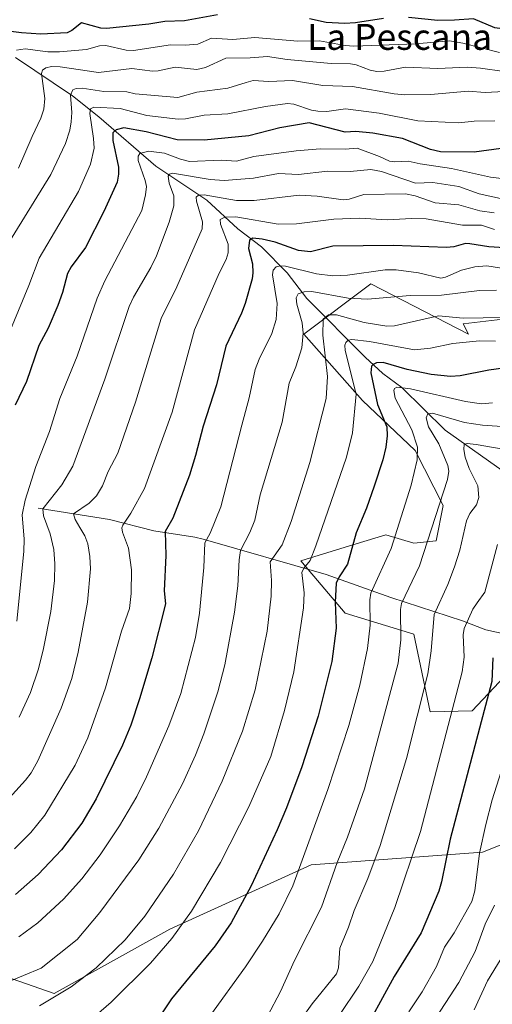
# Model space of a CAD drawing. Units: metres. Extents: x 658030 to 661483, y 4755700 to 4758092.
# Drawn here: x 659328 to 659474, y 4756150 to 4756454 of the extents above; entities that cross this region are included whole.
import ezdxf
from ezdxf.enums import TextEntityAlignment as Align

# ---------------------------------------------------------------- set-up
doc = ezdxf.new("R2010")
doc.units = ezdxf.units.M
doc.header["$MEASUREMENT"] = 0
for name, color, linetype, lineweight in [('Arbolado forestal CxS', 92, 'Continuous', 0), ('Corriente natural lineal', 142, 'Continuous', 13), ('Curva de nivel maestra', 30, 'Continuous', 30), ('Curva de nivel normal', 30, 'Continuous', 0), ('Matorral CxS', 135, 'Continuous', 0), ('Pastizal CxS', 92, 'Continuous', 0), ('Texto cartográfico', 7, 'Continuous', 0)]:
    doc.layers.add(name, color=color, linetype=linetype, lineweight=lineweight)
doc.styles.add('Style-Arial', font='txt')

msp = doc.modelspace()

# ---------------------------------------------------------------- linework, layer by layer
at = {"layer": 'Arbolado forestal CxS', "color": 92, "linetype": 'Continuous', "lineweight": 0}
for points in [[(659477.3887, 4756251.2037, 1174.2687), (659467.3909, 4756240.5329, 1178.0967), (659454.4173, 4756240.2371, 1184.5469), (659449.3978, 4756264.2077, 1189.103), (659428.2182, 4756270.6877, 1199.3826), (659414.4597, 4756286.8495, 1207.9882), (659428.1459, 4756291.0355, 1202.21), (659440.7333, 4756294.8851, 1197.467), (659449.3981, 4756292.2181, 1193.4346), (659456.2219, 4756293.0141, 1190.6314), (659458.4801, 4756303.8739, 1190.9729), (659449.7825, 4756320.8017, 1196.1521), (659433.5011, 4756336.2625, 1204.8546), (659415.4089, 4756356.7473, 1215.8792), (659436.0687, 4756372.2469, 1219.2783), (659466.2079, 4756356.7469, 1208.4084), (659464.6451, 4756359.9409, 1210.6269), (659478.5777, 4756361.5727, 1211.4669)], [(659478.5777, 4756361.5727, 1211.4669), (659464.6451, 4756359.9409, 1210.6269), (659466.2079, 4756356.7469, 1208.4084), (659436.0687, 4756372.2469, 1219.2783), (659415.4089, 4756356.7473, 1215.8792), (659433.5011, 4756336.2625, 1204.8546), (659449.7825, 4756320.8017, 1196.1521), (659458.4801, 4756303.8739, 1190.9729), (659456.2219, 4756293.0141, 1190.6314), (659449.3981, 4756292.2181, 1193.4346), (659440.7333, 4756294.8851, 1197.467), (659428.1459, 4756291.0355, 1202.21), (659414.4597, 4756286.8495, 1207.9882), (659428.2182, 4756270.6877, 1199.3826), (659449.3978, 4756264.2077, 1189.103), (659454.4173, 4756240.2371, 1184.5469), (659467.3909, 4756240.5329, 1178.0967), (659477.3887, 4756251.2037, 1174.2687)]]:
    msp.add_polyline3d(points, dxfattribs=at)
at = {"layer": 'Corriente natural lineal', "color": 142, "linetype": 'Continuous', "lineweight": 13}
for points in [[(659326.4101, 4756442.0001, 1271.7884), (659344.0701, 4756430.1701, 1261.6709), (659352.1955, 4756423.7564, 1255.8621)], [(659352.1955, 4756423.7564, 1255.8621), (659369.7453, 4756408.5231, 1244.3728), (659385.5315, 4756398.0069, 1236.2553), (659395.0712, 4756389.1677, 1229.6209), (659402.3275, 4756383.6265, 1225.3704), (659410.2488, 4756375.6412, 1220.9495), (659416.3825, 4756367.688, 1215.8564), (659434.3251, 4756349.648, 1203.8575), (659439.7613, 4756344.562, 1200.4281), (659445.6277, 4756340.2394, 1197.4408), (659459.0524, 4756327.1259, 1189.6706), (659483.3111, 4756309.9213, 1179.3906)], [(659333.3901, 4756303.0101, 1243.5322), (659355.4101, 4756299.5601, 1233.2109), (659369.1201, 4756296.0501, 1227.5925), (659381.7401, 4756294.1201, 1222.817), (659384.3601, 4756293.5501, 1221.751), (659422.3401, 4756282.6101, 1203.1484), (659442.3101, 4756275.5001, 1193.1782), (659464.3601, 4756268.3001, 1181.8808), (659471.6501, 4756265.5001, 1178.421), (659501.2401, 4756259.0801, 1163.7137), (659506.1801, 4756258.4501, 1160.9017), (659508.3001, 4756257.8501, 1159.7011), (659519.7501, 4756253.6901, 1153.2657), (659528.2301, 4756251.0401, 1149.5638), (659528.9401, 4756250.5701, 1149.319), (659530.2201, 4756249.3101, 1148.7775), (659536.6901, 4756241.6201, 1145.5064), (659542.9601, 4756232.8601, 1141.9088), (659549.8501, 4756222.2101, 1137.0291), (659550.8501, 4756220.5001, 1136.3763), (659554.2301, 4756213.7401, 1133.599), (659558.0864, 4756207.0081, 1131.2767)]]:
    msp.add_polyline3d(points, dxfattribs=at)
at = {"layer": 'Curva de nivel maestra', "color": 30, "linetype": 'Continuous', "lineweight": 30, "flags": 128}
for points, elevation in [([(659586.48, 4756455.9101), (659582.63, 4756448.6401), (659578.83, 4756444.3601), (659572.91, 4756442.5201), (659562.96, 4756443.3701), (659559.1, 4756442.3601), (659555.03, 4756442.5301), (659539.19, 4756444.7801), (659527.21, 4756445.6801), (659516.57, 4756448.7101), (659512.82, 4756449.3901), (659507.22, 4756449.3901), (659502.92, 4756448.6501), (659496.86, 4756448.5501), (659493.35, 4756449.7401), (659490.41, 4756452.2101), (659489.33, 4756452.0401), (659486.24, 4756450.1601), (659481.96, 4756450.1301), (659474.36, 4756451.1501), (659467.79, 4756453.9601), (659461.98, 4756453.5601), (659456.81, 4756453.4401), (659447.72, 4756454.3801)], 1275), ([(659388.74, 4756455.1601), (659378.57, 4756453.3301), (659372.5, 4756453.1501), (659367.55, 4756452.2601), (659354.49, 4756450.9401), (659352.81, 4756451.0401), (659346.82, 4756452.7401), (659343.82, 4756450.3201), (659342.36, 4756449.5801), (659334.22, 4756449.2001), (659328.27, 4756449.5901), (659320.11, 4756450.6801)], 1275), ([(659439.98, 4756454.0501), (659431.41, 4756452.6601), (659428.01, 4756452.4901), (659422.28, 4756452.7801), (659417.19, 4756453.9701)], 1275), ([(659476.37, 4756413.9601), (659467.98, 4756412.8301), (659457.62, 4756412.9401), (659454.55, 4756413.6801), (659445.87, 4756416.9901), (659436.77, 4756418.7101), (659431.53, 4756419.2001), (659428.17, 4756418.9401), (659417.08, 4756421.8401), (659408.04, 4756420.3301), (659398.42, 4756417.8301), (659384.68, 4756416.5501), (659376.35, 4756416.6401), (659366.82, 4756419.1201), (659359.88, 4756420.3701), (659357.51, 4756419.7201), (659356.48, 4756418.7601), (659356.53, 4756416.4201), (659358.25, 4756408.1501), (659358.25, 4756406.0501), (659357.78, 4756403.5801), (659353.72, 4756394.5301), (659348.01, 4756383.4701), (659343.61, 4756377.5101), (659342.46, 4756375.3801), (659340.95, 4756369.5601), (659339.55, 4756365.5401), (659336.48, 4756358.5701), (659333.6, 4756353.2301), (659329.82, 4756342.0601), (659326.32, 4756334.7701)], 1250), ([(659477.39, 4756383.3601), (659472.53, 4756383.6001), (659466.71, 4756384.5901), (659465.31, 4756384.6201), (659461.68, 4756383.6001), (659459.41, 4756383.4201), (659443.15, 4756384.0501), (659424.35, 4756383.8001), (659417.49, 4756382.0901), (659413.77, 4756382.4501), (659406.58, 4756385.0201), (659402.52, 4756386.0301), (659399.73, 4756386.3001), (659398.71, 4756385.6501), (659398.4, 4756383.0801), (659399.56, 4756378.4101), (659399.72, 4756375.6201), (659399.46, 4756373.7301), (659397.32, 4756366.1301), (659396.21, 4756363.1301), (659391.39, 4756352.9701), (659388.46, 4756341.0801), (659384.34, 4756328.2901), (659382.02, 4756319.2501), (659380.12, 4756313.2301), (659375.05, 4756299.9901), (659372.63, 4756295.8901), (659372.87, 4756288.5101), (659372.33, 4756277.6101), (659372.74, 4756273.5501), (659368.55, 4756256.9101), (659364.76, 4756244.2701), (659361.99, 4756236.1601), (659359.48, 4756229.9601), (659351.31, 4756213.4201), (659346.87, 4756205.9601), (659340.65, 4756197.7401), (659333.46, 4756190.1001), (659326.44, 4756183.9601)], 1225), ([(659477.81, 4756346.3401), (659472.55, 4756345.6201), (659463.72, 4756343.8601), (659460.68, 4756343.6101), (659454.74, 4756344.2801), (659447.37, 4756345.8401), (659439.94, 4756347.9201), (659437.9, 4756347.8701), (659436.83, 4756347.3901), (659436.36, 4756346.8101), (659436.12, 4756344.8101), (659438.12, 4756334.9701), (659441.03, 4756328.1801), (659441.16, 4756325.3801), (659440.76, 4756321.8901), (659439.86, 4756318.0001), (659437.17, 4756309.8001), (659434.77, 4756303.1101), (659431.57, 4756295.4901), (659428.94, 4756285.7501), (659426.31, 4756281.9001), (659425.38, 4756279.9001), (659425.12, 4756274.0601), (659425.4, 4756266.0801), (659424.08, 4756255.8201), (659419.88, 4756238.9401), (659414.78, 4756223.3601), (659410.08, 4756210.6801), (659407.17, 4756203.8801), (659399.18, 4756186.5901), (659393, 4756175.2401), (659388.07, 4756168.1001), (659374.55, 4756151.7501), (659370.43, 4756145.6601)], 1200), ([(659473.74, 4756256.8801), (659473.43, 4756249.6401), (659460.62, 4756200.9601), (659457.87, 4756187.8901), (659457.06, 4756185.0001), (659451.6, 4756172.1701), (659443.35, 4756158.6401), (659436.08, 4756145.5201)], 1175)]:
    msp.add_lwpolyline(points, dxfattribs=dict(at, elevation=elevation))
at = {"layer": 'Curva de nivel normal', "color": 30, "linetype": 'Continuous', "lineweight": 0, "flags": 128}
for points, elevation in [([(659475.8, 4756443.5), (659464.46, 4756446.46), (659460.43, 4756447.13), (659449.99, 4756446.21), (659430.85, 4756445.54), (659428.15, 4756445.74), (659420.24, 4756447.13), (659413.62, 4756447.09), (659400.29, 4756448.21), (659393.49, 4756447.55), (659386.93, 4756447.96), (659382.73, 4756446.13), (659378.92, 4756445.78), (659374.24, 4756445.95), (659362.9, 4756444.12), (659360.64, 4756444.31), (659354.34, 4756445.66), (659352.38, 4756445.56), (659348.31, 4756444.46), (659340.03, 4756443.7), (659336.44, 4756443.8), (659329.46, 4756444.67), (659326.73, 4756444.25)], 1270), ([(659477.21, 4756437.64), (659469.91, 4756438.71), (659465.84, 4756439.01), (659456.75, 4756438.6), (659446.76, 4756439.07), (659440.27, 4756437.8), (659437.93, 4756437.73), (659435.9, 4756438.1), (659431.6, 4756439.72), (659429.81, 4756440.06), (659423.91, 4756440.2), (659410.29, 4756441.42), (659404.22, 4756442.28), (659398.87, 4756441.85), (659391.31, 4756441.76), (659385.11, 4756438.93), (659382.43, 4756438.28), (659375.73, 4756439), (659370.52, 4756437.87), (659368.72, 4756437.79), (659362.34, 4756438.65), (659352.09, 4756437.43), (659340.27, 4756439.17), (659337.56, 4756439.18), (659335.77, 4756438.77), (659334.76, 4756438.05), (659334.45, 4756437.06), (659335.53, 4756429.38), (659335.16, 4756426.03), (659334.28, 4756423.32), (659331.59, 4756417.63), (659327.39, 4756407.88)], 1265), ([(659477.3, 4756431.55), (659471.41, 4756431.2), (659466.18, 4756431.58), (659454.62, 4756430.56), (659446.56, 4756430.47), (659443.31, 4756430.76), (659430.42, 4756433.11), (659421.29, 4756433.35), (659411.9, 4756434.88), (659404.64, 4756434.56), (659399.84, 4756434.87), (659397.61, 4756434.28), (659391.93, 4756432.56), (659382.44, 4756431.28), (659376.52, 4756429.65), (659363.41, 4756430.84), (659360.82, 4756431.43), (659353.74, 4756431.57), (659347, 4756432.51), (659345.17, 4756432.45), (659344.12, 4756432), (659343.43, 4756430.34), (659343.78, 4756425.03), (659343.64, 4756422.15), (659343.18, 4756419.55), (659341.9, 4756415.52), (659337.32, 4756405.94), (659324.1, 4756384.46)], 1260), ([(659474.41, 4756422.51), (659468, 4756422.37), (659463.26, 4756421.83), (659450.64, 4756422.47), (659438.67, 4756424.87), (659428.29, 4756426.15), (659422.54, 4756425.39), (659419.75, 4756425.41), (659417.77, 4756425.8), (659412.38, 4756427.65), (659410.42, 4756427.85), (659403.59, 4756426.9), (659391.93, 4756424.61), (659384.66, 4756424.24), (659378.87, 4756423.09), (659376.6, 4756422.98), (659367.01, 4756424.12), (659358.77, 4756426.3), (659350.62, 4756426.66), (659349.63, 4756426.2), (659349.39, 4756424.78), (659350.55, 4756417.01), (659350.71, 4756414), (659349.6, 4756409.13), (659345.88, 4756400.68), (659333.7, 4756380.15), (659330.58, 4756371.74), (659322.9, 4756353.31)], 1255), ([(659477.33, 4756404.6), (659473.03, 4756405.11), (659461.03, 4756407.74), (659451.34, 4756409.19), (659447.67, 4756410), (659443.49, 4756409.82), (659441.89, 4756410.04), (659438.8, 4756411.52), (659431.9, 4756414.02), (659428.18, 4756413.7), (659420.43, 4756413.82), (659413.04, 4756413.25), (659400.02, 4756411.43), (659394.67, 4756410.04), (659389.9, 4756410.3), (659380.1, 4756409.99), (659377.32, 4756410.62), (659372.44, 4756412.54), (659367.5, 4756413.1), (659364.81, 4756412.38), (659364.26, 4756411.55), (659364.28, 4756410.2), (659366.51, 4756404.05), (659366.9, 4756402.21), (659366.59, 4756399.62), (659365.4, 4756394.86), (659354.02, 4756373.13), (659351.65, 4756367.79), (659345.48, 4756349.95), (659340.17, 4756336.88), (659336.97, 4756326.73), (659332.7, 4756315.87), (659329.38, 4756305.49), (659328.51, 4756301), (659329.09, 4756293.48), (659329.05, 4756289.72), (659326.86, 4756268.18)], 1245), ([(659476.1, 4756398.5), (659469.53, 4756399.99), (659463.26, 4756402.28), (659455.22, 4756403.43), (659449.94, 4756403.31), (659439.45, 4756406.84), (659436.12, 4756407.44), (659429.74, 4756406.85), (659422.76, 4756406.92), (659413.78, 4756405.97), (659407.59, 4756406.26), (659399.89, 4756404.85), (659390.89, 4756404.1), (659386.5, 4756404.41), (659374.87, 4756406.39), (659373.97, 4756406.04), (659373.6, 4756405.41), (659373.83, 4756403.3), (659375.31, 4756399.35), (659375.35, 4756396.27), (659373.92, 4756391.23), (659369.97, 4756380.87), (659368.21, 4756377.21), (659362.82, 4756368.15), (659361.5, 4756365.26), (659354.05, 4756342.8), (659344.13, 4756316.01), (659340.79, 4756310.23), (659334.92, 4756302.81), (659335.11, 4756300.66), (659337.11, 4756295.13), (659338.24, 4756290.33), (659338.62, 4756285.88), (659338.48, 4756280.8), (659337.31, 4756271.16), (659335.11, 4756259.76), (659333.5, 4756253.52), (659331.07, 4756246.22), (659327.56, 4756238.66)], 1240), ([(659474.15, 4756394.11), (659469.71, 4756394.78), (659463.3, 4756396.59), (659455.94, 4756397.16), (659449.79, 4756399.33), (659446.81, 4756400.01), (659433.93, 4756399.77), (659429.42, 4756398.37), (659427.53, 4756398.17), (659419.57, 4756399.3), (659413.94, 4756399.58), (659400.08, 4756397.94), (659394.62, 4756397.88), (659384.64, 4756399.67), (659382.93, 4756399.53), (659382.24, 4756398.95), (659382.26, 4756397.74), (659384.14, 4756391.32), (659384.04, 4756389.15), (659376.24, 4756371.27), (659371.38, 4756361.55), (659363.52, 4756335.77), (659357.98, 4756319.98), (659355.08, 4756314.34), (659353.32, 4756309.98), (659351.45, 4756306.85), (659349.22, 4756304.56), (659344.33, 4756301.36), (659344.86, 4756299.53), (659346.31, 4756297.1), (659347.8, 4756294.58), (659348.72, 4756292.03), (659349.39, 4756288.14), (659349.56, 4756284.31), (659348.65, 4756274.06), (659345.83, 4756258.62), (659343.78, 4756250.58), (659340.56, 4756241.38), (659333.29, 4756225.18), (659331.26, 4756221.5), (659329.55, 4756219.16), (659322.52, 4756211.45)], 1235), ([(659474.24, 4756388.95), (659470.25, 4756390.35), (659464.37, 4756390.28), (659453.16, 4756392.24), (659448.67, 4756392.4), (659441.26, 4756391.98), (659432.64, 4756392.51), (659424.64, 4756392.11), (659413.16, 4756390.68), (659407.55, 4756390.6), (659394.42, 4756392.9), (659391.01, 4756392.78), (659389.6, 4756392.09), (659389.69, 4756390.57), (659392.09, 4756384.5), (659392.05, 4756381.81), (659391.51, 4756379.68), (659389.33, 4756375.47), (659381.7, 4756358.08), (659374.8, 4756332.67), (659366.24, 4756309.12), (659362.09, 4756301.51), (659359.53, 4756297.84), (659359.22, 4756297.04), (659359.46, 4756295.69), (659361.35, 4756290.74), (659362.21, 4756284.09), (659362.19, 4756276.75), (659361.66, 4756272.15), (659359.2, 4756265.15), (659354.21, 4756247.66), (659348.76, 4756232.29), (659344.87, 4756223.85), (659335.53, 4756208.39), (659331.22, 4756203.07), (659326.18, 4756198.05)], 1230), ([(659483, 4756376.07), (659471.9, 4756377.76), (659468.19, 4756377.47), (659464.08, 4756376.46), (659459.11, 4756374.28), (659457.74, 4756374.02), (659450.84, 4756375.66), (659443.95, 4756376.55), (659440.49, 4756376.58), (659428.93, 4756374.87), (659424.39, 4756374.69), (659419.36, 4756375.3), (659409.82, 4756377.63), (659408.21, 4756377.77), (659406.92, 4756377.44), (659406.01, 4756376.4), (659405.74, 4756375.02), (659407.17, 4756366.21), (659406.89, 4756361.21), (659405.52, 4756356.92), (659401.62, 4756349), (659400.4, 4756345.84), (659398.61, 4756337.07), (659396.29, 4756328.68), (659389.77, 4756303.48), (659386.54, 4756295.38), (659384.91, 4756292.37), (659384.59, 4756284.81), (659383.22, 4756270.68), (659382.02, 4756263.15), (659377.5, 4756245.89), (659373.78, 4756235.98), (659366.87, 4756220.2), (659363.91, 4756214.21), (659358.58, 4756205.1), (659352.55, 4756196.13), (659346.9, 4756188.81), (659341.31, 4756182.51), (659333.34, 4756175.18), (659327.43, 4756170.94)], 1220), ([(659474.88, 4756370.24), (659469.66, 4756370.21), (659457.93, 4756368.76), (659448.22, 4756368.64), (659435.04, 4756367.47), (659429.14, 4756367.83), (659417.89, 4756369.86), (659415.56, 4756369.78), (659413.66, 4756369.11), (659413.02, 4756367.89), (659413.24, 4756366), (659414.96, 4756360.2), (659415.24, 4756357.06), (659414.81, 4756352.5), (659412.95, 4756346.62), (659410.93, 4756341.63), (659408.75, 4756329.6), (659401.95, 4756307.21), (659400.28, 4756299.36), (659398.8, 4756295.59), (659395.91, 4756289.99), (659395.49, 4756287.18), (659395.09, 4756279.16), (659394.06, 4756271.03), (659391.06, 4756254.71), (659388.93, 4756246.41), (659384.6, 4756233.52), (659382.04, 4756226.87), (659378.02, 4756218.07), (659370.68, 4756204.36), (659364.51, 4756194.63), (659352.48, 4756178.35), (659345.47, 4756170.07), (659334.39, 4756161.19), (659323.43, 4756156.73)], 1215), ([(659483.26, 4756361.98), (659464.64, 4756361.65), (659457.01, 4756362.31), (659443.38, 4756359.23), (659441.03, 4756359.18), (659434.06, 4756360.31), (659425.56, 4756362.71), (659423.09, 4756362.62), (659421.36, 4756361.36), (659421.3, 4756356.42), (659422.74, 4756343.64), (659422.32, 4756336.82), (659417.26, 4756317.15), (659411.55, 4756298.96), (659408.73, 4756291.77), (659405.04, 4756286.53), (659405.44, 4756280.76), (659405.36, 4756275.97), (659404.08, 4756265.15), (659400.41, 4756247.03), (659396.52, 4756234.26), (659390.21, 4756218.84), (659382.89, 4756203.62), (659375.17, 4756190.21), (659366.37, 4756177.27), (659360.3, 4756169.94), (659351.38, 4756161.32), (659343.63, 4756155.45), (659333.86, 4756149.67)], 1210), ([(659474.54, 4756354.57), (659469.6, 4756354.65), (659461.46, 4756353.8), (659454.52, 4756352.37), (659449.55, 4756351.83), (659435.68, 4756354.45), (659430.28, 4756355.06), (659429.16, 4756354.87), (659428.42, 4756354.17), (659428.12, 4756353.3), (659428.15, 4756351.7), (659431.6, 4756338.2), (659430.41, 4756326.28), (659428.61, 4756318.76), (659419.16, 4756291.47), (659417.36, 4756286.9), (659415.45, 4756284.51), (659414.81, 4756283.21), (659415.51, 4756276.94), (659415.32, 4756272.28), (659412.35, 4756252.56), (659409.49, 4756240.66), (659405.26, 4756226.45), (659398.41, 4756210.99), (659389.69, 4756193.82), (659380.74, 4756178.76), (659374.68, 4756170.37), (659368.16, 4756162.75), (659355.93, 4756150.79), (659347.55, 4756143.44)], 1205), ([(659473.65, 4756335.5), (659470.23, 4756335.27), (659465.33, 4756335.92), (659448.3, 4756339.8), (659444.12, 4756340.32), (659443.43, 4756339.91), (659443.22, 4756339.34), (659443.58, 4756336.93), (659448.76, 4756327.17), (659450.51, 4756321.88), (659450.44, 4756317.97), (659448.58, 4756310.2), (659442.36, 4756290.63), (659436.12, 4756276.85), (659435.8, 4756274.82), (659435.92, 4756267.01), (659435.08, 4756259.78), (659432.68, 4756248.45), (659429.3, 4756236.1), (659422.88, 4756216.27), (659412.03, 4756186.61), (659407.86, 4756178.01), (659402.68, 4756169.54), (659397.41, 4756161.66), (659386.37, 4756146.44)], 1195), ([(659478.04, 4756328.15), (659470.56, 4756328.66), (659465.06, 4756329.42), (659455.15, 4756332.38), (659453.74, 4756332.16), (659453.17, 4756330.92), (659453.95, 4756328.16), (659457.05, 4756322.93), (659459.89, 4756316.24), (659460.21, 4756314.46), (659459.82, 4756311.91), (659451.16, 4756285.24), (659445.56, 4756273.66), (659445.3, 4756271.85), (659445.35, 4756262.42), (659444.58, 4756255.25), (659434.11, 4756216.51), (659428.95, 4756201.66), (659425.74, 4756193.86), (659420.88, 4756180.06), (659412.53, 4756163.55), (659408.24, 4756154.08), (659404.2, 4756146.47)], 1190), ([(659479.31, 4756320.79), (659468.64, 4756322.68), (659465.79, 4756323.02), (659464.96, 4756322.76), (659464.82, 4756321.16), (659465.24, 4756318.74), (659466.48, 4756315.33), (659469.18, 4756309.9), (659469.41, 4756306.36), (659468.71, 4756304.04), (659466.67, 4756301.4), (659465.65, 4756299.19), (659463.53, 4756290.12), (659461.97, 4756284.96), (659459.87, 4756279.48), (659455.62, 4756270.28), (659454.77, 4756259.05), (659453.7, 4756251.98), (659447.14, 4756225.87), (659439, 4756199.05), (659435.21, 4756188.87), (659430.97, 4756178.98), (659429.23, 4756173.87), (659426.49, 4756167.37), (659426.13, 4756161.31), (659425.49, 4756159.53), (659418.05, 4756150.24), (659411.24, 4756140.8)], 1185), ([(659475.19, 4756291.81), (659471.33, 4756277.14), (659468.96, 4756273.89), (659467.59, 4756271.97), (659464.89, 4756265.95), (659464.62, 4756264.02), (659464.9, 4756257.1), (659464.27, 4756252.64), (659451.43, 4756203.34), (659443.5, 4756179.94), (659436.73, 4756163.29), (659432.41, 4756155.7), (659426.3, 4756146.68)], 1180), ([(659479.07, 4756230.56), (659473.58, 4756213.1), (659471.57, 4756205.49), (659469.65, 4756196.7), (659468.18, 4756185.12), (659467.27, 4756181.77), (659461.78, 4756172.16), (659458.8, 4756167.74), (659456.35, 4756161.74), (659451.91, 4756153.93), (659447.88, 4756147.8)], 1170), ([(659474.32, 4756180.65), (659471.44, 4756174.8), (659468.26, 4756166.39), (659463.23, 4756156.83), (659451.97, 4756139.41)], 1165), ([(659478.29, 4756167.44), (659472.07, 4756157.31), (659467.97, 4756148.43)], 1160)]:
    msp.add_lwpolyline(points, dxfattribs=dict(at, elevation=elevation))
at = {"layer": 'Matorral CxS', "color": 135, "linetype": 'Continuous', "lineweight": 0}
for points in [[(659107.1472, 4756132.2605, 1181.0388), (659120.3631, 4756163.9777, 1185.3602), (659120.3637, 4756197.0165, 1194.794), (659124.3289, 4756222.1261, 1205.9908), (659146.7953, 4756231.3767, 1218.6106), (659178.5123, 4756208.9101, 1222.1754), (659222.1232, 4756189.0865, 1226.922), (659277.6281, 4756174.5489, 1227.204), (659338.4194, 4756153.4035, 1211.9766), (659374.1013, 4756173.2265, 1207.6589), (659417.7132, 4756193.0495, 1194.7824), (659470.5751, 4756197.0137, 1171.0289), (659490.3987, 4756204.9429, 1162.4152), (659516.0297, 4756211.3505, 1151.5395), (659516.0453, 4756210.1881, 1151.3567), (659527.4581, 4756201.9181, 1144.8312), (659515.9079, 4756181.1185, 1145.8398), (659515.9076, 4756158.0079, 1139.9824), (659530.9209, 4756138.3641, 1127.9641)], [(659516.0297, 4756211.3505, 1151.5395), (659490.3987, 4756204.9429, 1162.4152), (659470.5751, 4756197.0137, 1171.0289), (659417.7132, 4756193.0495, 1194.7824), (659374.1013, 4756173.2265, 1207.6589), (659338.4194, 4756153.4035, 1211.9766), (659277.6281, 4756174.5489, 1227.204), (659222.1232, 4756189.0865, 1226.922), (659178.5123, 4756208.9101, 1222.1754), (659146.7953, 4756231.3767, 1218.6106), (659124.3289, 4756222.1261, 1205.9908), (659120.3637, 4756197.0165, 1194.794), (659120.3631, 4756163.9777, 1185.3602), (659107.1472, 4756132.2605, 1181.0388), (659111.1113, 4756107.1509, 1172.191), (659111.2672, 4756106.8761, 1172.0657)]]:
    msp.add_polyline3d(points, dxfattribs=at)
at = {"layer": 'Pastizal CxS', "color": 92, "linetype": 'Continuous', "lineweight": 0}
for points in [[(659478.5777, 4756361.5727, 1211.4669), (659464.6451, 4756359.9409, 1210.6269), (659466.2079, 4756356.7469, 1208.4084), (659436.0687, 4756372.2469, 1219.2783), (659415.4089, 4756356.7473, 1215.8792), (659433.5011, 4756336.2625, 1204.8546), (659449.7825, 4756320.8017, 1196.1521), (659458.4801, 4756303.8739, 1190.9729), (659456.2219, 4756293.0141, 1190.6314), (659449.3981, 4756292.2181, 1193.4346), (659440.7333, 4756294.8851, 1197.467), (659428.1459, 4756291.0355, 1202.21), (659414.4597, 4756286.8495, 1207.9882), (659428.2182, 4756270.6877, 1199.3826), (659449.3978, 4756264.2077, 1189.103), (659454.4173, 4756240.2371, 1184.5469), (659467.3909, 4756240.5329, 1178.0967), (659477.3887, 4756251.2037, 1174.2687)], [(659478.5777, 4756361.5727, 1211.4669), (659464.6451, 4756359.9409, 1210.6269), (659466.2079, 4756356.7469, 1208.4084), (659436.0687, 4756372.2469, 1219.2783), (659415.4089, 4756356.7473, 1215.8792), (659433.5011, 4756336.2625, 1204.8546), (659449.7825, 4756320.8017, 1196.1521), (659458.4801, 4756303.8739, 1190.9729), (659456.2219, 4756293.0141, 1190.6314), (659449.3981, 4756292.2181, 1193.4346), (659440.7333, 4756294.8851, 1197.467), (659428.1459, 4756291.0355, 1202.21), (659414.4597, 4756286.8495, 1207.9882), (659428.2182, 4756270.6877, 1199.3826), (659449.3978, 4756264.2077, 1189.103), (659454.4173, 4756240.2371, 1184.5469), (659467.3909, 4756240.5329, 1178.0967), (659477.3887, 4756251.2037, 1174.2687)], [(659516.0297, 4756211.3505, 1151.5395), (659490.3987, 4756204.9429, 1162.4152), (659470.5751, 4756197.0137, 1171.0289), (659417.7132, 4756193.0495, 1194.7824), (659374.1013, 4756173.2265, 1207.6589), (659338.4194, 4756153.4035, 1211.9766), (659277.6281, 4756174.5489, 1227.204), (659222.1232, 4756189.0865, 1226.922), (659178.5123, 4756208.9101, 1222.1754), (659146.7953, 4756231.3767, 1218.6106), (659124.3289, 4756222.1261, 1205.9908), (659120.3637, 4756197.0165, 1194.794), (659120.3631, 4756163.9777, 1185.3602), (659107.1472, 4756132.2605, 1181.0388), (659111.1113, 4756107.1509, 1172.191), (659111.2672, 4756106.8761, 1172.0657)], [(659490.3987, 4756204.9429, 1162.4152), (659470.5751, 4756197.0137, 1171.0289), (659417.7132, 4756193.0495, 1194.7824), (659374.1013, 4756173.2265, 1207.6589), (659338.4194, 4756153.4035, 1211.9766), (659277.6281, 4756174.5489, 1227.204)]]:
    msp.add_polyline3d(points, dxfattribs=at)

# ---------------------------------------------------------------- texts
at = {"layer": 'Texto cartográfico', "color": 7, "linetype": 'Continuous', "lineweight": 0, "style": 'Style-Arial'}
msp.add_text('La Pescana', height=8, dxfattribs=at).set_placement((659444.9843, 4756448.3601), align=Align.MIDDLE_CENTER)

doc.saveas('drawing.dxf')
